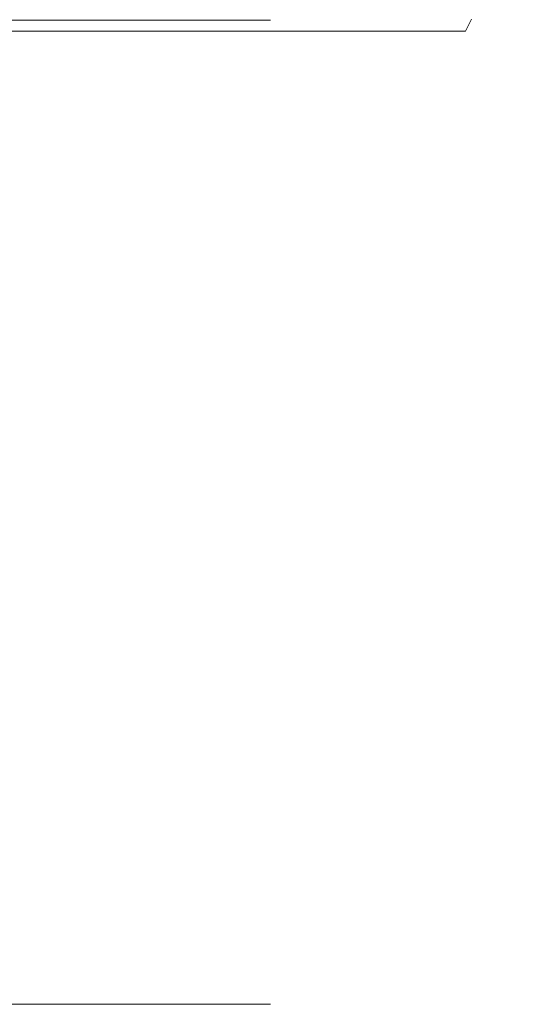
# Model space of a CAD drawing. Extents: x -105 to 105, y -114 to 0.
# Drawn here: x 82 to 89, y -33 to -19 of the extents above; entities that cross this region are included whole.
import ezdxf

# ---------------------------------------------------------------- set-up
doc = ezdxf.new("R2010")
doc.units = 0
doc.header["$LTSCALE"] = 500
doc.header["$MEASUREMENT"] = 0
doc.layers.add('NOVOTERM_CZARNYMAT', color=7, linetype='Continuous')

msp = doc.modelspace()

# ---------------------------------------------------------------- linework, layer by layer
at = {"layer": 'NOVOTERM_CZARNYMAT', "lineweight": 0}
for points, invisible_edges in [([(85.603, -19.094, -0.002), (64.491, -19.094, 12.273), (78.566, -19.094, 12.273), (85.603, -19.094, -0.002)], 15), ([(64.491, -19.094, -12.277), (85.603, -19.094, -0.002), (78.566, -19.094, -12.277), (64.491, -19.094, -12.277)], 15), ([(64.491, -19.094, 12.273), (85.603, -19.094, -0.002), (64.491, -19.094, -12.277), (64.491, -19.094, 12.273)], 15), ([(78.566, -19.094, 12.273), (78.566, -33.167, 12.273), (85.603, -33.167, -0.002), (85.603, -19.094, -0.002)], 4), ([(85.603, -19.094, -0.002), (85.603, -33.167, -0.002), (78.566, -33.167, -12.277), (78.566, -19.094, -12.277)], 1), ([(84.023, -19.08, 24.256), (81.601, -19.08, 25.411), (81.549, -19.251, 25.285), (83.959, -19.251, 24.135)], 11), ([(84.023, -19.08, -24.259), (83.959, -19.251, -24.139), (81.549, -19.251, -25.288), (81.601, -19.08, -25.415)], 13), ([(86.322, -19.08, 22.867), (84.023, -19.08, 24.256), (83.959, -19.251, 24.135), (86.246, -19.251, 22.753)], 11), ([(86.322, -19.08, -22.871), (86.246, -19.251, -22.757), (83.959, -19.251, -24.139), (84.023, -19.08, -24.259)], 13), ([(86.322, -19.08, 22.867), (86.246, -19.251, 22.753), (88.389, -19.251, 21.154), (88.475, -19.08, 21.26)], 9), ([(86.322, -19.08, -22.871), (88.475, -19.08, -21.263), (88.389, -19.251, -21.158), (86.246, -19.251, -22.757)], 9), ([(88.475, -19.08, 21.26), (88.389, -19.251, 21.154), (90.366, -19.251, 19.352), (90.462, -19.08, 19.448)], 15), ([(88.475, -19.08, -21.263), (90.462, -19.08, -19.452), (90.366, -19.251, -19.355), (88.389, -19.251, -21.158)], 15), ([(83.88, -19.39, 23.987), (83.959, -19.251, 24.135), (81.549, -19.251, 25.285), (81.485, -19.39, 25.129)], 15), ([(83.88, -19.39, -23.99), (81.485, -19.39, -25.133), (81.549, -19.251, -25.288), (83.959, -19.251, -24.139)], 15), ([(86.154, -19.39, 22.614), (86.246, -19.251, 22.753), (83.959, -19.251, 24.135), (83.88, -19.39, 23.987)], 15), ([(86.154, -19.39, -22.617), (83.88, -19.39, -23.99), (83.959, -19.251, -24.139), (86.246, -19.251, -22.757)], 15), ([(86.154, -19.39, 22.614), (88.283, -19.39, 21.024), (88.389, -19.251, 21.154), (86.246, -19.251, 22.753)], 15), ([(86.154, -19.39, -22.617), (86.246, -19.251, -22.757), (88.389, -19.251, -21.158), (88.283, -19.39, -21.028)], 15), ([(88.283, -19.39, 21.024), (90.248, -19.39, 19.233), (90.366, -19.251, 19.352), (88.389, -19.251, 21.154)], 15), ([(88.283, -19.39, -21.028), (88.389, -19.251, -21.158), (90.366, -19.251, -19.355), (90.248, -19.39, -19.236)], 15), ([(83.685, -19.499, 23.618), (83.88, -19.39, 23.987), (81.485, -19.39, 25.129), (81.326, -19.499, 24.743)], 15), ([(83.685, -19.499, -23.621), (81.326, -19.499, -24.746), (81.485, -19.39, -25.133), (83.88, -19.39, -23.99)], 15), ([(85.923, -19.499, 22.266), (86.154, -19.39, 22.614), (83.88, -19.39, 23.987), (83.685, -19.499, 23.618)], 15), ([(85.923, -19.499, -22.269), (83.685, -19.499, -23.621), (83.88, -19.39, -23.99), (86.154, -19.39, -22.617)], 15), ([(85.923, -19.499, 22.266), (88.02, -19.499, 20.701), (88.283, -19.39, 21.024), (86.154, -19.39, 22.614)], 15), ([(85.923, -19.499, -22.269), (86.154, -19.39, -22.617), (88.283, -19.39, -21.028), (88.02, -19.499, -20.704)], 15), ([(88.02, -19.499, 20.701), (89.955, -19.499, 18.937), (90.248, -19.39, 19.233), (88.283, -19.39, 21.024)], 15), ([(88.02, -19.499, -20.704), (88.283, -19.39, -21.028), (90.248, -19.39, -19.236), (89.955, -19.499, -18.94)], 15), ([(83.685, -19.499, 23.618), (81.326, -19.499, 24.743), (80.989, -19.581, 23.924), (83.269, -19.581, 22.836)], 15), ([(83.685, -19.499, -23.621), (83.269, -19.581, -22.839), (80.989, -19.581, -23.927), (81.326, -19.499, -24.746)], 15), ([(85.923, -19.499, 22.266), (83.685, -19.499, 23.618), (83.269, -19.581, 22.836), (85.434, -19.581, 21.528)], 15), ([(85.923, -19.499, -22.269), (85.434, -19.581, -21.532), (83.269, -19.581, -22.839), (83.685, -19.499, -23.621)], 15), ([(85.923, -19.499, 22.266), (85.434, -19.581, 21.528), (87.461, -19.581, 20.015), (88.02, -19.499, 20.701)], 15), ([(85.923, -19.499, -22.269), (88.02, -19.499, -20.704), (87.461, -19.581, -20.019), (85.434, -19.581, -21.532)], 15), ([(88.02, -19.499, 20.701), (87.461, -19.581, 20.015), (89.332, -19.581, 18.31), (89.955, -19.499, 18.937)], 15), ([(88.02, -19.499, -20.704), (89.955, -19.499, -18.94), (89.332, -19.581, -18.313), (87.461, -19.581, -20.019)], 15), ([(81.372, -19.671, -19.264), (79.449, -19.671, -20.182), (80.391, -19.637, -22.473), (82.533, -19.637, -21.451)], 15), ([(81.372, -19.671, 19.261), (82.533, -19.637, 21.448), (80.391, -19.637, 22.469), (79.449, -19.671, 20.179)], 15), ([(81.228, -19.707, -12.37), (82.384, -19.707, -11.316), (80.667, -19.728, -9.587), (79.688, -19.728, -10.48)], 15), ([(81.228, -19.707, 12.367), (79.688, -19.728, 10.476), (80.667, -19.728, 9.584), (82.384, -19.707, 11.313)], 15), ([(81.583, -19.692, -15.729), (83.064, -19.692, -14.623), (81.228, -19.707, -12.37), (79.975, -19.707, -13.305)], 15), ([(81.583, -19.692, 15.725), (79.975, -19.707, 13.301), (81.228, -19.707, 12.367), (83.064, -19.692, 14.62)], 15), ([(81.583, -19.692, -15.729), (80.002, -19.692, -16.684), (81.372, -19.671, -19.264), (83.198, -19.671, -18.162)], 15), ([(81.583, -19.692, 15.725), (83.198, -19.671, 18.158), (81.372, -19.671, 19.261), (80.002, -19.692, 16.68)], 15), ([(83.269, -19.581, 22.836), (80.989, -19.581, 23.924), (80.391, -19.637, 22.469), (82.533, -19.637, 21.448)], 15), ([(83.269, -19.581, -22.839), (82.533, -19.637, -21.451), (80.391, -19.637, -22.473), (80.989, -19.581, -23.927)], 15), ([(83.43, -19.707, 10.149), (82.384, -19.707, 11.313), (80.667, -19.728, 9.584), (81.553, -19.728, 8.598)], 15), ([(83.43, -19.707, -10.152), (81.553, -19.728, -8.601), (80.667, -19.728, -9.587), (82.384, -19.707, -11.316)], 15), ([(83.064, -19.692, -14.623), (84.431, -19.692, -13.378), (82.384, -19.707, -11.316), (81.228, -19.707, -12.37)], 15), ([(83.064, -19.692, 14.62), (81.228, -19.707, 12.367), (82.384, -19.707, 11.313), (84.431, -19.692, 13.374)], 15), ([(83.198, -19.671, -18.162), (81.372, -19.671, -19.264), (82.533, -19.637, -21.451), (84.565, -19.637, -20.223)], 15), ([(83.198, -19.671, 18.158), (84.565, -19.637, 20.22), (82.533, -19.637, 21.448), (81.372, -19.671, 19.261)], 15), ([(84.358, -19.707, 8.887), (83.43, -19.707, 10.149), (81.553, -19.728, 8.598), (82.34, -19.728, 7.529)], 15), ([(84.358, -19.707, -8.891), (82.34, -19.728, -7.532), (81.553, -19.728, -8.601), (83.43, -19.707, -10.152)], 15), ([(81.583, -19.692, -15.729), (83.198, -19.671, -18.162), (84.908, -19.671, -16.885), (83.064, -19.692, -14.623)], 15), ([(81.583, -19.692, 15.725), (83.064, -19.692, 14.62), (84.908, -19.671, 16.882), (83.198, -19.671, 18.158)], 15), ([(84.358, -19.707, 8.887), (82.34, -19.728, 7.529), (83.019, -19.728, 6.388), (85.161, -19.707, 7.541)], 15), ([(84.358, -19.707, -8.891), (85.161, -19.707, -7.544), (83.019, -19.728, -6.391), (82.34, -19.728, -7.532)], 15), ([(85.668, -19.692, 11.998), (84.431, -19.692, 13.374), (82.384, -19.707, 11.313), (83.43, -19.707, 10.149)], 15), ([(85.668, -19.692, -12.002), (83.43, -19.707, -10.152), (82.384, -19.707, -11.316), (84.431, -19.692, -13.378)], 15), ([(85.434, -19.581, 21.528), (83.269, -19.581, 22.836), (82.533, -19.637, 21.448), (84.565, -19.637, 20.22)], 15), ([(85.434, -19.581, -21.532), (84.565, -19.637, -20.223), (82.533, -19.637, -21.451), (83.269, -19.581, -22.839)], 15), ([(85.161, -19.707, 7.541), (83.019, -19.728, 6.388), (83.585, -19.728, 5.186), (85.828, -19.707, 6.122)], 15), ([(85.161, -19.707, -7.544), (85.828, -19.707, -6.125), (83.585, -19.728, -5.189), (83.019, -19.728, -6.391)], 15), ([(83.064, -19.692, -14.623), (84.908, -19.671, -16.885), (86.486, -19.671, -15.447), (84.431, -19.692, -13.378)], 15), ([(83.064, -19.692, 14.62), (84.431, -19.692, 13.374), (86.486, -19.671, 15.444), (84.908, -19.671, 16.882)], 15), ([(83.198, -19.671, -18.162), (84.565, -19.637, -20.223), (86.47, -19.637, -18.802), (84.908, -19.671, -16.885)], 15), ([(83.198, -19.671, 18.158), (84.908, -19.671, 16.882), (86.47, -19.637, 18.799), (84.565, -19.637, 20.22)], 15), ([(86.765, -19.692, 10.507), (85.668, -19.692, 11.998), (83.43, -19.707, 10.149), (84.358, -19.707, 8.887)], 15), ([(86.765, -19.692, -10.51), (84.358, -19.707, -8.891), (83.43, -19.707, -10.152), (85.668, -19.692, -12.002)], 15), ([(86.352, -19.707, 4.643), (85.828, -19.707, 6.122), (83.585, -19.728, 5.186), (84.029, -19.728, 3.933)], 15), ([(86.352, -19.707, -4.646), (84.029, -19.728, -3.937), (83.585, -19.728, -5.189), (85.828, -19.707, -6.125)], 15), ([(86.731, -19.707, 3.12), (86.352, -19.707, 4.643), (84.029, -19.728, 3.933), (84.35, -19.728, 2.643)], 15), ([(86.731, -19.707, -3.123), (84.35, -19.728, -2.646), (84.029, -19.728, -3.937), (86.352, -19.707, -4.646)], 15), ([(86.731, -19.707, 3.12), (84.35, -19.728, 2.643), (84.544, -19.728, 1.327), (86.96, -19.707, 1.566)], 15), ([(86.731, -19.707, -3.123), (86.96, -19.707, -1.57), (84.544, -19.728, -1.33), (84.35, -19.728, -2.646)], 15), ([(86.765, -19.692, 10.507), (84.358, -19.707, 8.887), (85.161, -19.707, 7.541), (87.713, -19.692, 8.915)], 15), ([(86.765, -19.692, -10.51), (87.713, -19.692, -8.918), (85.161, -19.707, -7.544), (84.358, -19.707, -8.891)], 15), ([(85.668, -19.692, 11.998), (87.914, -19.671, 13.855), (86.486, -19.671, 15.444), (84.431, -19.692, 13.374)], 15), ([(85.668, -19.692, -12.002), (84.431, -19.692, -13.378), (86.486, -19.671, -15.447), (87.914, -19.671, -13.858)], 15), ([(86.96, -19.707, 1.566), (84.544, -19.728, 1.327), (84.609, -19.728, -0.002), (87.038, -19.707, -0.002)], 15), ([(86.96, -19.707, -1.57), (87.038, -19.707, -0.002), (84.609, -19.728, -0.002), (84.544, -19.728, -1.33)], 15), ([(85.434, -19.581, 21.528), (84.565, -19.637, 20.22), (86.47, -19.637, 18.799), (87.461, -19.581, 20.015)], 15), ([(85.434, -19.581, -21.532), (87.461, -19.581, -20.019), (86.47, -19.637, -18.802), (84.565, -19.637, -20.223)], 15), ([(84.908, -19.671, -16.885), (86.47, -19.637, -18.802), (88.227, -19.637, -17.2), (86.486, -19.671, -15.447)], 15), ([(84.908, -19.671, 16.882), (86.486, -19.671, 15.444), (88.227, -19.637, 17.197), (86.47, -19.637, 18.799)], 15), ([(87.713, -19.692, 8.915), (85.161, -19.707, 7.541), (85.828, -19.707, 6.122), (88.502, -19.692, 7.237)], 15), ([(87.713, -19.692, -8.918), (88.502, -19.692, -7.241), (85.828, -19.707, -6.125), (85.161, -19.707, -7.544)], 15), ([(86.765, -19.692, 10.507), (89.181, -19.671, 12.132), (87.914, -19.671, 13.855), (85.668, -19.692, 11.998)], 15), ([(86.765, -19.692, -10.51), (85.668, -19.692, -12.002), (87.914, -19.671, -13.858), (89.181, -19.671, -12.136)], 15), ([(89.122, -19.692, 5.489), (88.502, -19.692, 7.237), (85.828, -19.707, 6.122), (86.352, -19.707, 4.643)], 15), ([(89.122, -19.692, -5.493), (86.352, -19.707, -4.646), (85.828, -19.707, -6.125), (88.502, -19.692, -7.241)], 15), ([(89.57, -19.692, 3.688), (89.122, -19.692, 5.489), (86.352, -19.707, 4.643), (86.731, -19.707, 3.12)], 15), ([(89.57, -19.692, -3.692), (86.731, -19.707, -3.123), (86.352, -19.707, -4.646), (89.122, -19.692, -5.493)], 15), ([(87.461, -19.581, 20.015), (86.47, -19.637, 18.799), (88.227, -19.637, 17.197), (89.332, -19.581, 18.31)], 15), ([(87.461, -19.581, -20.019), (89.332, -19.581, -18.313), (88.227, -19.637, -17.2), (86.47, -19.637, -18.802)], 15), ([(87.914, -19.671, 13.855), (89.817, -19.637, 15.428), (88.227, -19.637, 17.197), (86.486, -19.671, 15.444)], 15), ([(87.914, -19.671, -13.858), (86.486, -19.671, -15.447), (88.227, -19.637, -17.2), (89.817, -19.637, -15.431)], 15), ([(89.57, -19.692, 3.688), (86.731, -19.707, 3.12), (86.96, -19.707, 1.566), (89.841, -19.692, 1.852)], 15), ([(89.57, -19.692, -3.692), (89.841, -19.692, -1.856), (86.96, -19.707, -1.57), (86.731, -19.707, -3.123)], 15), ([(86.765, -19.692, 10.507), (87.713, -19.692, 8.915), (90.276, -19.671, 10.294), (89.181, -19.671, 12.132)], 15), ([(86.765, -19.692, -10.51), (89.181, -19.671, -12.136), (90.276, -19.671, -10.298), (87.713, -19.692, -8.918)], 15), ([(89.841, -19.692, 1.852), (86.96, -19.707, 1.566), (87.038, -19.707, -0.002), (89.932, -19.692, -0.002)], 15), ([(89.841, -19.692, -1.856), (89.932, -19.692, -0.002), (87.038, -19.707, -0.002), (86.96, -19.707, -1.57)], 15), ([(87.713, -19.692, 8.915), (88.502, -19.692, 7.237), (91.187, -19.671, 8.357), (90.276, -19.671, 10.294)], 15), ([(87.713, -19.692, -8.918), (90.276, -19.671, -10.298), (91.187, -19.671, -8.361), (88.502, -19.692, -7.241)], 15), ([(89.181, -19.671, 12.132), (91.228, -19.637, 13.51), (89.817, -19.637, 15.428), (87.914, -19.671, 13.855)], 15), ([(89.181, -19.671, -12.136), (87.914, -19.671, -13.858), (89.817, -19.637, -15.431), (91.228, -19.637, -13.513)], 15), ([(91.025, -19.581, 16.426), (89.332, -19.581, 18.31), (88.227, -19.637, 17.197), (89.817, -19.637, 15.428)], 15), ([(91.025, -19.581, -16.43), (89.817, -19.637, -15.431), (88.227, -19.637, -17.2), (89.332, -19.581, -18.313)], 15), ([(89.122, -19.692, 5.489), (91.903, -19.671, 6.339), (91.187, -19.671, 8.357), (88.502, -19.692, 7.237)], 15), ([(89.122, -19.692, -5.493), (88.502, -19.692, -7.241), (91.187, -19.671, -8.361), (91.903, -19.671, -6.342)], 15), ([(81.088, -19.761, 6.686), (82.34, -19.728, 7.529), (81.553, -19.728, 8.598), (80.389, -19.761, 7.636)], 15), ([(81.088, -19.761, -6.69), (80.389, -19.761, -7.639), (81.553, -19.728, -8.601), (82.34, -19.728, -7.532)], 15), ([(80.977, -19.809, 5.289), (81.445, -19.809, 4.293), (82.193, -19.761, 4.606), (81.691, -19.761, 5.673)], 15), ([(80.977, -19.809, -5.292), (81.691, -19.761, -5.677), (82.193, -19.761, -4.609), (81.445, -19.809, -4.297)], 15), ([(81.088, -19.761, 6.686), (81.691, -19.761, 5.673), (83.019, -19.728, 6.388), (82.34, -19.728, 7.529)], 15), ([(81.088, -19.761, -6.69), (82.34, -19.728, -7.532), (83.019, -19.728, -6.391), (81.691, -19.761, -5.677)], 15), ([(81.813, -19.809, 3.256), (82.588, -19.761, 3.493), (82.193, -19.761, 4.606), (81.445, -19.809, 4.293)], 15), ([(81.813, -19.809, -3.26), (81.445, -19.809, -4.297), (82.193, -19.761, -4.609), (82.588, -19.761, -3.496)], 15), ([(82.078, -19.809, 2.188), (81.813, -19.809, 3.256), (81.487, -19.874, 3.157), (81.744, -19.874, 2.121)], 15), ([(82.078, -19.809, -2.191), (81.744, -19.874, -2.124), (81.487, -19.874, -3.16), (81.813, -19.809, -3.26)], 15), ([(81.691, -19.761, 5.673), (82.193, -19.761, 4.606), (83.585, -19.728, 5.186), (83.019, -19.728, 6.388)], 15), ([(81.691, -19.761, -5.677), (83.019, -19.728, -6.391), (83.585, -19.728, -5.189), (82.193, -19.761, -4.609)], 15), ([(82.078, -19.809, 2.188), (81.744, -19.874, 2.121), (81.9, -19.874, 1.065), (82.239, -19.809, 1.098)], 15), ([(82.078, -19.809, -2.191), (82.239, -19.809, -1.102), (81.9, -19.874, -1.068), (81.744, -19.874, -2.124)], 15), ([(82.078, -19.809, 2.188), (82.873, -19.761, 2.347), (82.588, -19.761, 3.493), (81.813, -19.809, 3.256)], 15), ([(82.078, -19.809, -2.191), (81.813, -19.809, -3.26), (82.588, -19.761, -3.496), (82.873, -19.761, -2.35)], 15), ([(82.239, -19.809, 1.098), (81.9, -19.874, 1.065), (81.953, -19.874, -0.002), (82.293, -19.809, -0.002)], 15), ([(82.239, -19.809, -1.102), (82.293, -19.809, -0.002), (81.953, -19.874, -0.002), (81.9, -19.874, -1.068)], 15), ([(82.078, -19.809, 2.188), (82.239, -19.809, 1.098), (83.045, -19.761, 1.178), (82.873, -19.761, 2.347)], 15), ([(82.078, -19.809, -2.191), (82.873, -19.761, -2.35), (83.045, -19.761, -1.182), (82.239, -19.809, -1.102)], 15), ([(82.588, -19.761, 3.493), (84.029, -19.728, 3.933), (83.585, -19.728, 5.186), (82.193, -19.761, 4.606)], 15), ([(82.588, -19.761, -3.496), (82.193, -19.761, -4.609), (83.585, -19.728, -5.189), (84.029, -19.728, -3.937)], 15), ([(82.239, -19.809, 1.098), (82.293, -19.809, -0.002), (83.103, -19.761, -0.002), (83.045, -19.761, 1.178)], 15), ([(82.239, -19.809, -1.102), (83.045, -19.761, -1.182), (83.103, -19.761, -0.002), (82.293, -19.809, -0.002)], 15), ([(82.873, -19.761, 2.347), (84.35, -19.728, 2.643), (84.029, -19.728, 3.933), (82.588, -19.761, 3.493)], 15), ([(82.873, -19.761, -2.35), (82.588, -19.761, -3.496), (84.029, -19.728, -3.937), (84.35, -19.728, -2.646)], 15), ([(82.873, -19.761, 2.347), (83.045, -19.761, 1.178), (84.544, -19.728, 1.327), (84.35, -19.728, 2.643)], 15), ([(82.873, -19.761, -2.35), (84.35, -19.728, -2.646), (84.544, -19.728, -1.33), (83.045, -19.761, -1.182)], 15), ([(83.045, -19.761, 1.178), (83.103, -19.761, -0.002), (84.609, -19.728, -0.002), (84.544, -19.728, 1.327)], 15), ([(83.045, -19.761, -1.182), (84.544, -19.728, -1.33), (84.609, -19.728, -0.002), (83.103, -19.761, -0.002)], 15), ([(78.566, -33.167, 12.273), (78.566, -33.167, -12.277), (85.603, -33.167, -0.002), (78.566, -33.167, 12.273)], 15)]:
    msp.add_3dface(points, dxfattribs=dict(at, invisible_edges=invisible_edges))

doc.saveas('drawing.dxf')
